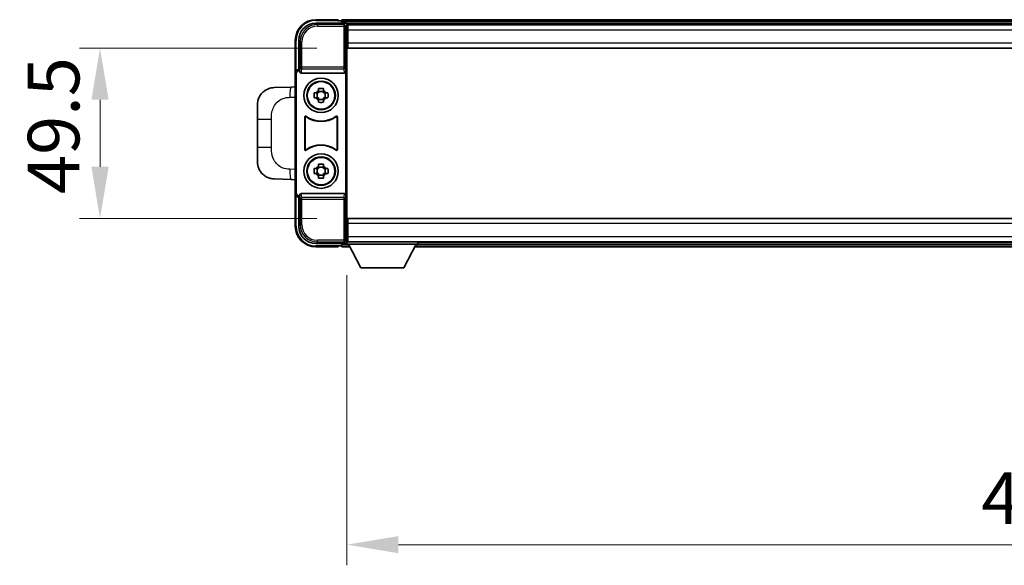
# Model space of a CAD drawing. Units: millimetres. Extents: x 0 to 12387, y 0 to 1686.
# Drawn here: x 3348 to 3634, y 694 to 852 of the extents above; entities that cross this region are included whole.
import ezdxf

# ---------------------------------------------------------------- set-up
doc = ezdxf.new("R2010")
doc.units = ezdxf.units.MM
for name, color, linetype, lineweight in [('Dimension (ISO)', 7, 'Continuous', 18), ('Dimension (ISO) @ 1', 7, 'Continuous', 18), ('Visible (ISO)', 7, 'Continuous', 35), ('Visible Narrow (ISO)', 7, 'Continuous', 25)]:
    doc.layers.add(name, color=color, linetype=linetype, lineweight=lineweight)
doc.styles.add('Note Text (TK)', font='MS PGothic.ttf')
doc.dimstyles.new('Default - Method 1b (TK)', dxfattribs={"dimscale": 4, "dimtxt": 2.5, "dimasz": 2.5, "dimexe": 1, "dimexo": 1.5, "dimgap": 1, "dimtad": 1, "dimtoh": 1, "dimrnd": 1e-08, "dimdsep": 46, "dimtxsty": 'Note Text (TK)', "dimcen": 0.09, "dimdle": 5, "dimclrd": 100, "dimclre": 100, "dimclrt": 7, "dimadec": 1, "dimazin": 1, "dimtfac": 1, "dimtmove": 0, "dimatfit": 3, "dimfxl": 1, "dimtolj": 1, "dimlwd": -1, "dimlwe": -1, "dimarcsym": 0})

# ---------------------------------------------------------------- blocks, each defined once
blk = doc.blocks.new('*D83')
at = {"layer": 'Defpoints', "color": 0}
for p in [(3443.02, 844.11), (3371.02, 794.61), (3443.02, 794.61)]:
    blk.add_point(p, dxfattribs=at)
at = {"layer": 'Dimension (ISO)', "color": 100}
for p, q in [((3434.02, 844.11), (3365.02, 844.11)), ((3371.02, 829.11), (3371.02, 809.61)), ((3434.02, 794.61), (3365.02, 794.61))]:
    blk.add_line(p, q, dxfattribs=at)
for points in [[(3368.52, 829.11), (3373.52, 829.11), (3371.02, 844.11)], [(3368.52, 809.61), (3373.52, 809.61), (3371.02, 794.61)]]:
    blk.add_solid(points, dxfattribs=at)
at = {"layer": 'Dimension (ISO)', "color": 7, "insert": (3357.52, 801.72), "char_height": 15, "attachment_point": 4, "rotation": 90, "style": 'Note Text (TK)'}
blk.add_mtext('\\A1;49.5', dxfattribs=at)
blk = doc.blocks.new('*D84')
at = {"layer": 'Defpoints', "color": 0}
for p in [(3442.77, 787.16), (3842.77, 787.16), (3842.77, 699.82)]:
    blk.add_point(p, dxfattribs=at)
at = {"layer": 'Dimension (ISO)', "color": 100}
for p, q in [((3442.77, 778.16), (3442.77, 693.82)), ((3842.77, 778.16), (3842.77, 693.82)), ((3457.77, 699.82), (3827.77, 699.82))]:
    blk.add_line(p, q, dxfattribs=at)
for points in [[(3457.77, 702.32), (3457.77, 697.32), (3442.77, 699.82)], [(3827.77, 702.32), (3827.77, 697.32), (3842.77, 699.82)]]:
    blk.add_solid(points, dxfattribs=at)
at = {"layer": 'Dimension (ISO)', "color": 7, "insert": (3627.17, 713.32), "char_height": 15, "attachment_point": 4, "style": 'Note Text (TK)'}
blk.add_mtext('\\A1;400', dxfattribs=at)

msp = doc.modelspace()

# ---------------------------------------------------------------- linework, layer by layer
at = {"layer": 'Visible (ISO)'}
for p, q in [((3433.7654, 851.3577), (3442.2688, 851.3577)), ((3440.2685, 852.3577), (3433.7685, 852.3577)), ((3440.2685, 852.3577), (3440.2685, 852.1077)), ((3440.2685, 852.0577), (3440.2685, 852.1077)), ((3441.0185, 852.0577), (3440.2685, 852.0577)), ((3844.2685, 852.3577), (3441.2685, 852.3577)), ((3441.2685, 852.0577), (3441.2685, 852.3577)), ((3441.2685, 852.0577), (3441.2685, 851.6077)), ((3441.2685, 851.8077), (3441.2685, 851.3577)), ((3842.8353, 851.1077), (3442.7017, 851.1077)), ((3442.7685, 850.858), (3442.7685, 845.2703)), ((3443.0185, 850.8577), (3442.7685, 850.8577)), ((3443.0185, 849.3577), (3443.0185, 850.8577)), ((3842.5185, 850.8577), (3443.0185, 850.8577)), ((3442.7685, 849.8577), (3443.0185, 849.8577)), ((3443.0185, 847.2577), (3442.7685, 847.2577)), ((3443.0185, 849.3577), (3443.0185, 845.6077)), ((3427.7685, 846.3577), (3427.7685, 836.8583)), ((3428.7685, 837.8577), (3428.7685, 846.3607)), ((3442.7685, 845.2703), (3442.7685, 793.445)), ((3443.0185, 844.1077), (3443.0185, 845.6077)), ((3842.5185, 844.1077), (3443.0185, 844.1077)), ((3427.7685, 801.857), (3427.7685, 836.8583)), ((3428.0304, 802.1189), (3428.0304, 836.5964)), ((3428.7679, 837.8577), (3428.7685, 837.8577)), ((3428.7685, 837.8577), (3429.0304, 837.5957)), ((3429.0298, 837.5957), (3429.0304, 837.5957)), ((3429.0304, 837.5957), (3429.0304, 837.3693)), ((3429.5263, 836.8577), (3442.0106, 836.8577)), ((3442.5066, 801.346), (3442.5066, 837.3693)), ((3426.641, 832.8008), (3421.594, 832.6246)), ((3427.7685, 832.8402), (3426.641, 832.8008)), ((3433.2578, 831.0743), (3433.8767, 831.0743)), ((3434.1117, 831.0743), (3434.1117, 829.641)), ((3434.5518, 831.7494), (3434.5518, 832.3683)), ((3435.9851, 831.5144), (3434.5518, 831.5144)), ((3435.9851, 832.3683), (3435.9851, 831.7494)), ((3436.4252, 831.0743), (3436.4252, 829.641)), ((3436.6603, 831.0743), (3437.2791, 831.0743)), ((3416.7685, 823.495), (3416.7685, 827.6276)), ((3433.8767, 829.641), (3433.2578, 829.641)), ((3434.5518, 829.2009), (3435.9851, 829.2009)), ((3434.5518, 828.347), (3434.5518, 828.9659)), ((3435.9851, 828.9659), (3435.9851, 828.347)), ((3437.2791, 829.641), (3436.6603, 829.641)), ((3416.7685, 823.495), (3416.7685, 815.2203)), ((3430.5304, 814.5782), (3430.5304, 824.1371)), ((3430.6177, 823.9677), (3430.6177, 814.7476)), ((3439.9193, 814.7476), (3439.9193, 823.9677)), ((3440.0066, 824.1371), (3440.0066, 814.5782)), ((3416.7685, 811.0877), (3416.7685, 815.2203)), ((3434.5518, 809.7494), (3434.5518, 810.3683)), ((3435.9851, 810.3683), (3435.9851, 809.7494)), ((3433.2578, 809.0743), (3433.8767, 809.0743)), ((3433.8767, 807.641), (3433.2578, 807.641)), ((3434.1117, 809.0743), (3434.1117, 807.641)), ((3435.9851, 809.5144), (3434.5518, 809.5144)), ((3434.5518, 807.2009), (3435.9851, 807.2009)), ((3436.4252, 809.0743), (3436.4252, 807.641)), ((3436.6603, 809.0743), (3437.2791, 809.0743)), ((3437.2791, 807.641), (3436.6603, 807.641)), ((3421.594, 806.0907), (3426.641, 805.9145)), ((3426.641, 805.9145), (3427.7685, 805.8751)), ((3434.5518, 806.347), (3434.5518, 806.9659)), ((3435.9851, 806.9659), (3435.9851, 806.347)), ((3427.7685, 801.857), (3427.7685, 792.3577)), ((3429.0304, 801.346), (3429.0304, 801.1196)), ((3442.0106, 801.8577), (3429.5263, 801.8577)), ((3428.7685, 800.8577), (3428.7679, 800.8577)), ((3428.7685, 800.8577), (3429.0304, 801.1196)), ((3428.7685, 792.3546), (3428.7685, 800.8577)), ((3429.0304, 801.1196), (3429.0298, 801.1196)), ((3442.7685, 793.445), (3442.7685, 787.8573)), ((3443.0185, 794.6077), (3842.5185, 794.6077)), ((3443.0185, 793.1077), (3443.0185, 794.6077)), ((3443.0185, 793.1077), (3443.0185, 789.3577)), ((3442.7685, 791.4577), (3443.0185, 791.4577)), ((3442.2688, 787.3577), (3433.7654, 787.3577)), ((3441.2685, 787.3577), (3441.2685, 786.9077)), ((3441.2685, 787.1077), (3441.2685, 786.6577)), ((3442.7017, 787.6077), (3442.7685, 787.6077)), ((3443.0185, 788.8577), (3442.7685, 788.8577)), ((3442.7685, 787.8577), (3443.0185, 787.8577)), ((3442.7685, 787.8577), (3442.7685, 787.1577)), ((3442.7685, 787.8577), (3463.3685, 787.8577)), ((3442.7685, 787.1577), (3463.3685, 787.1577)), ((3443.0185, 787.8577), (3443.0185, 789.3577)), ((3443.0185, 787.8577), (3842.5185, 787.8577)), ((3446.8185, 780.2577), (3443.2685, 787.1577)), ((3459.3185, 780.2577), (3462.8685, 787.1577)), ((3463.3685, 787.8577), (3463.3685, 787.1577)), ((3463.3685, 787.6077), (3822.1685, 787.6077)), ((3433.7685, 786.3577), (3440.2685, 786.3577)), ((3440.2685, 786.6077), (3440.2685, 786.6577)), ((3440.2685, 786.6577), (3441.0185, 786.6577)), ((3440.2685, 786.6077), (3440.2685, 786.3577)), ((3441.2685, 786.3577), (3441.2685, 786.6577)), ((3441.2685, 786.3577), (3443.6801, 786.3577)), ((3462.4569, 786.3577), (3823.0801, 786.3577)), ((3446.8185, 780.2577), (3459.3185, 780.2577))]:
    msp.add_line(p, q, dxfattribs=at)
for centre, radius in [((3435.2685, 830.3577), 5), ((3435.2685, 830.3577), 4.15), ((3435.2685, 830.3577), 4.0013), ((3435.2685, 808.3577), 5), ((3435.2685, 808.3577), 4.15), ((3435.2685, 808.3577), 4.0013)]:
    msp.add_circle(centre, radius, dxfattribs=at)
for centre, radius, start, end in [((3433.7685, 846.3577), 6, 90, 180), ((3441.0185, 851.8077), 0.25, 0, 90), ((3421.7685, 827.6276), 5, 132.997021, 180), ((3435.2685, 830.3577), 1.5655, 117.245031, 152.754969), ((3435.2685, 830.3577), 1.5655, 27.245031, 62.754969), ((3435.2685, 830.3577), 1.5655, 207.245031, 242.754969), ((3435.2685, 830.3577), 1.5655, 297.245031, 332.754969), ((3435.2685, 830.3577), 7.5, 233.887744, 306.112256), ((3435.2685, 830.3577), 7.5873, 235.141173, 304.858827), ((3435.2685, 808.3577), 7.5, 53.887744, 126.112256), ((3435.2685, 808.3577), 7.5873, 55.141173, 124.858827), ((3421.7685, 811.0877), 5, 180, 227.002979), ((3435.2685, 808.3577), 1.5655, 117.245031, 152.754969), ((3435.2685, 808.3577), 1.5655, 207.245031, 242.754969), ((3435.2685, 808.3577), 1.5655, 27.245031, 62.754969), ((3435.2685, 808.3577), 1.5655, 297.245031, 332.754969), ((3433.7685, 792.3577), 6, 180, 270), ((3441.0185, 786.9077), 0.25, 270, 0)]:
    msp.add_arc(centre, radius, start, end, dxfattribs=at)
for centre, major_axis, ratio, start_param, end_param in [((3433.7715, 846.3546), (-3.5398, 3.5398), 0.99878277, 5.49839613, 7.06797448), ((3442.2682, 850.8573), (0.354, 0.354), 0.99878277, 5.49839613, 7.06797448), ((3428.7691, 836.857), (-0.708, 0.708), 0.99878277, 5.49839613, 7.06797448), ((3429.031, 836.5951), (-0.708, 0.708), 0.99878277, 5.49839613, 7.06797448), ((3429.5307, 837.3738), (-0.0697, -0.5117), 0.96815944, 4.8522561, 6.41439087), ((3442.0063, 837.3738), (0.0697, -0.5117), 0.96815944, 6.15197975, 7.71411451), ((3428.7691, 801.8583), (-0.708, -0.708), 0.99878277, 5.49839613, 7.06797448), ((3429.031, 802.1202), (-0.708, -0.708), 0.99878277, 5.49839613, 7.06797448), ((3429.5307, 801.3415), (-0.0697, 0.5117), 0.96815944, 6.15197975, 7.71411451), ((3442.0063, 801.3415), (0.0697, 0.5117), 0.96815944, 4.8522561, 6.41439087), ((3433.7715, 792.3607), (-3.5398, -3.5398), 0.99878277, 5.49839613, 7.06797448), ((3442.2682, 787.858), (0.354, -0.354), 0.99878277, 5.49839613, 7.06797448)]:
    msp.add_ellipse(centre, major_axis=major_axis, ratio=ratio, start_param=start_param, end_param=end_param, dxfattribs=at)
for points, knots in [([(3418.3587, 831.2846), (3418.3795, 831.304), (3418.4, 831.3228), (3418.4434, 831.3619), (3418.4659, 831.3818), (3418.5344, 831.4414), (3418.5825, 831.4817), (3418.7272, 831.5983), (3418.8288, 831.6743), (3419.0723, 831.8418), (3419.2179, 831.9317), (3419.578, 832.1288), (3419.7989, 832.2296), (3420.2797, 832.4088), (3420.5437, 832.4829), (3421.068, 832.5853), (3421.3319, 832.6154), (3421.594, 832.6246)], [0, 0, 0, 0, 0.010414368, 0.010414368, 0.020739711, 0.020739711, 0.040939644, 0.040939644, 0.079734413, 0.079734413, 0.130964325, 0.130964325, 0.203039647, 0.203039647, 0.286099518, 0.286099518, 0.36662243, 0.36662243, 0.36662243, 0.36662243]), ([(3433.2578, 829.641), (3433.2505, 829.8878), (3433.2471, 830.1313), (3433.2471, 830.584), (3433.2505, 830.8275), (3433.2578, 831.0743)], [4.331071921, 4.331071921, 4.331071921, 4.331071921, 4.398975087, 4.398975087, 4.466878254, 4.466878254, 4.466878254, 4.466878254]), ([(3434.5518, 832.3683), (3434.7986, 832.3756), (3435.0421, 832.379), (3435.4948, 832.379), (3435.7383, 832.3756), (3435.9851, 832.3683)], [4.331071921, 4.331071921, 4.331071921, 4.331071921, 4.398975087, 4.398975087, 4.466878254, 4.466878254, 4.466878254, 4.466878254]), ([(3437.2791, 831.0743), (3437.2865, 830.8275), (3437.2899, 830.584), (3437.2899, 830.1313), (3437.2865, 829.8878), (3437.2791, 829.641)], [4.331071921, 4.331071921, 4.331071921, 4.331071921, 4.398975087, 4.398975087, 4.466878254, 4.466878254, 4.466878254, 4.466878254]), ([(3435.9851, 828.347), (3435.7383, 828.3397), (3435.4948, 828.3363), (3435.0421, 828.3363), (3434.7986, 828.3397), (3434.5518, 828.347)], [4.331071921, 4.331071921, 4.331071921, 4.331071921, 4.398975087, 4.398975087, 4.466878254, 4.466878254, 4.466878254, 4.466878254]), ([(3430.8482, 824.2987), (3430.8271, 824.314), (3430.8033, 824.3251), (3430.7527, 824.3376), (3430.7264, 824.3388), (3430.6749, 824.3311), (3430.6502, 824.3222), (3430.6055, 824.2955), (3430.586, 824.2779), (3430.5575, 824.2399), (3430.5474, 824.2208), (3430.5338, 824.18), (3430.5304, 824.1586), (3430.5304, 824.1371)], [0, 0, 0, 0, 0.0078199922, 0.0078199922, 0.0156337436, 0.0156337436, 0.0234424956, 0.0234424956, 0.031250375, 0.031250375, 0.0376977954, 0.0376977954, 0.0441465642, 0.0441465642, 0.0441465642, 0.0441465642]), ([(3430.9319, 824.1318), (3430.9105, 824.1467), (3430.8864, 824.1573), (3430.8356, 824.1686), (3430.8093, 824.1692), (3430.758, 824.1604), (3430.7334, 824.151), (3430.6893, 824.1234), (3430.6702, 824.1054), (3430.643, 824.0673), (3430.6336, 824.0487), (3430.6209, 824.0091), (3430.6177, 823.9885), (3430.6177, 823.9677)], [0, 0, 0, 0, 0.0078195423, 0.0078195423, 0.0156330881, 0.0156330881, 0.0234419233, 0.0234419233, 0.0312500533, 0.0312500533, 0.037477372, 0.037477372, 0.043705905, 0.043705905, 0.043705905, 0.043705905]), ([(3439.9193, 823.9677), (3439.9193, 823.9938), (3439.9142, 824.0196), (3439.8944, 824.0678), (3439.8799, 824.0897), (3439.8433, 824.1268), (3439.8216, 824.1416), (3439.7737, 824.162), (3439.748, 824.1674), (3439.7012, 824.168), (3439.6805, 824.165), (3439.6408, 824.1528), (3439.6221, 824.1437), (3439.605, 824.1318)], [0, 0, 0, 0, 0.0078195138, 0.0078195138, 0.0156330182, 0.0156330182, 0.0234418051, 0.0234418051, 0.0312498868, 0.0312498868, 0.0374773106, 0.0374773106, 0.0437059044, 0.0437059044, 0.0437059044, 0.0437059044]), ([(3440.0066, 824.1371), (3440.0066, 824.1632), (3440.0015, 824.189), (3439.9817, 824.2372), (3439.9672, 824.2591), (3439.9306, 824.2962), (3439.9089, 824.311), (3439.861, 824.3314), (3439.8353, 824.3368), (3439.7877, 824.3374), (3439.7664, 824.3342), (3439.7254, 824.3211), (3439.7061, 824.3113), (3439.6887, 824.2987)], [0, 0, 0, 0, 0.0078199624, 0.0078199624, 0.0156336701, 0.0156336701, 0.023442371, 0.023442371, 0.0312501991, 0.0312501991, 0.0376977323, 0.0376977323, 0.0441465637, 0.0441465637, 0.0441465637, 0.0441465637]), ([(3430.5304, 814.5782), (3430.5304, 814.5521), (3430.5355, 814.5263), (3430.5553, 814.4781), (3430.5698, 814.4562), (3430.6063, 814.4191), (3430.6281, 814.4043), (3430.676, 814.3839), (3430.7017, 814.3785), (3430.7492, 814.3779), (3430.7706, 814.3811), (3430.8115, 814.3942), (3430.8308, 814.404), (3430.8482, 814.4166)], [0, 0, 0, 0, 0.0078199624, 0.0078199624, 0.0156336702, 0.0156336702, 0.023442371, 0.023442371, 0.0312501992, 0.0312501992, 0.0376977324, 0.0376977324, 0.0441465637, 0.0441465637, 0.0441465637, 0.0441465637]), ([(3430.6177, 814.7476), (3430.6177, 814.7215), (3430.6227, 814.6957), (3430.6425, 814.6475), (3430.657, 814.6256), (3430.6936, 814.5885), (3430.7153, 814.5737), (3430.7632, 814.5533), (3430.789, 814.5479), (3430.8357, 814.5473), (3430.8564, 814.5503), (3430.8961, 814.5625), (3430.9149, 814.5716), (3430.9319, 814.5835)], [0, 0, 0, 0, 0.0078195138, 0.0078195138, 0.0156330182, 0.0156330182, 0.0234418051, 0.0234418051, 0.0312498868, 0.0312498868, 0.0374773106, 0.0374773106, 0.0437059044, 0.0437059044, 0.0437059044, 0.0437059044]), ([(3439.605, 814.5835), (3439.6264, 814.5686), (3439.6505, 814.558), (3439.7014, 814.5467), (3439.7277, 814.5461), (3439.779, 814.5549), (3439.8035, 814.5643), (3439.8476, 814.5919), (3439.8668, 814.6099), (3439.894, 814.648), (3439.9034, 814.6666), (3439.9161, 814.7062), (3439.9193, 814.7268), (3439.9193, 814.7476)], [0, 0, 0, 0, 0.0078195423, 0.0078195423, 0.0156330881, 0.0156330881, 0.0234419233, 0.0234419233, 0.0312500533, 0.0312500533, 0.037477372, 0.037477372, 0.043705905, 0.043705905, 0.043705905, 0.043705905]), ([(3439.6887, 814.4166), (3439.7098, 814.4013), (3439.7337, 814.3902), (3439.7843, 814.3777), (3439.8105, 814.3765), (3439.862, 814.3842), (3439.8868, 814.3931), (3439.9315, 814.4198), (3439.951, 814.4374), (3439.9795, 814.4754), (3439.9895, 814.4945), (3440.0031, 814.5353), (3440.0066, 814.5567), (3440.0066, 814.5782)], [0, 0, 0, 0, 0.0078199922, 0.0078199922, 0.0156337436, 0.0156337436, 0.0234424956, 0.0234424956, 0.031250375, 0.031250375, 0.0376977954, 0.0376977954, 0.0441465642, 0.0441465642, 0.0441465642, 0.0441465642]), ([(3434.5518, 810.3683), (3434.7986, 810.3756), (3435.0421, 810.379), (3435.4948, 810.379), (3435.7383, 810.3756), (3435.9851, 810.3683)], [4.331071921, 4.331071921, 4.331071921, 4.331071921, 4.398975087, 4.398975087, 4.466878254, 4.466878254, 4.466878254, 4.466878254]), ([(3421.594, 806.0907), (3421.3383, 806.0997), (3421.0808, 806.1286), (3420.6522, 806.2105), (3420.4769, 806.254), (3420.2465, 806.3245), (3420.1892, 806.3432), (3419.9139, 806.4385), (3419.6984, 806.5303), (3419.3229, 806.7224), (3419.1592, 806.8183), (3418.8866, 806.9993), (3418.7733, 807.0817), (3418.6114, 807.2098), (3418.5578, 807.2541), (3418.4807, 807.3205), (3418.4553, 807.3428), (3418.406, 807.387), (3418.3825, 807.4085), (3418.3587, 807.4307)], [0, 0, 0, 0, 0.078120947, 0.078120947, 0.13297333, 0.13297333, 0.151232575, 0.151232575, 0.221140313, 0.221140313, 0.277761151, 0.277761151, 0.320245644, 0.320245644, 0.342263645, 0.342263645, 0.35346824, 0.35346824, 0.364744749, 0.364744749, 0.364744749, 0.364744749]), ([(3433.2578, 807.641), (3433.2505, 807.8878), (3433.2471, 808.1313), (3433.2471, 808.584), (3433.2505, 808.8275), (3433.2578, 809.0743)], [4.331071921, 4.331071921, 4.331071921, 4.331071921, 4.398975087, 4.398975087, 4.466878254, 4.466878254, 4.466878254, 4.466878254]), ([(3437.2791, 809.0743), (3437.2865, 808.8275), (3437.2899, 808.584), (3437.2899, 808.1313), (3437.2865, 807.8878), (3437.2791, 807.641)], [4.331071921, 4.331071921, 4.331071921, 4.331071921, 4.398975087, 4.398975087, 4.466878254, 4.466878254, 4.466878254, 4.466878254]), ([(3435.9851, 806.347), (3435.7383, 806.3397), (3435.4948, 806.3363), (3435.0421, 806.3363), (3434.7986, 806.3397), (3434.5518, 806.347)], [4.331071921, 4.331071921, 4.331071921, 4.331071921, 4.398975087, 4.398975087, 4.466878254, 4.466878254, 4.466878254, 4.466878254])]:
    msp.add_open_spline(points, degree=3, knots=knots, dxfattribs=at)
for points, weights in [([(3434.5518, 831.0743), (3434.2865, 831.0743), (3433.8767, 831.0743)], [1.35956394726, 1.22656475141, 1.03074466748]), ([(3434.5518, 831.7494), (3434.5518, 831.3396), (3434.5518, 831.0743)], [1.03074466748, 1.22656475141, 1.35956394726]), ([(3435.9851, 831.0743), (3435.9851, 831.3396), (3435.9851, 831.7494)], [1.35956394726, 1.22656475141, 1.03074466748]), ([(3436.6603, 831.0743), (3436.2505, 831.0743), (3435.9851, 831.0743)], [1.03074466748, 1.22656475141, 1.35956394726]), ([(3433.8767, 829.641), (3434.2865, 829.641), (3434.5518, 829.641)], [1.03074466748, 1.22656475141, 1.35956394726]), ([(3434.5518, 829.641), (3434.5518, 829.3757), (3434.5518, 828.9659)], [1.35956394726, 1.22656475141, 1.03074466748]), ([(3435.9851, 828.9659), (3435.9851, 829.3757), (3435.9851, 829.641)], [1.03074466748, 1.22656475141, 1.35956394726]), ([(3435.9851, 829.641), (3436.2505, 829.641), (3436.6603, 829.641)], [1.35956394726, 1.22656475141, 1.03074466748]), ([(3434.5518, 809.0743), (3434.2865, 809.0743), (3433.8767, 809.0743)], [1.35956394726, 1.22656475141, 1.03074466748]), ([(3433.8767, 807.641), (3434.2865, 807.641), (3434.5518, 807.641)], [1.03074466748, 1.22656475141, 1.35956394726]), ([(3434.5518, 809.7494), (3434.5518, 809.3396), (3434.5518, 809.0743)], [1.03074466748, 1.22656475141, 1.35956394726]), ([(3434.5518, 807.641), (3434.5518, 807.3757), (3434.5518, 806.9659)], [1.35956394726, 1.22656475141, 1.03074466748]), ([(3435.9851, 809.0743), (3435.9851, 809.3396), (3435.9851, 809.7494)], [1.35956394726, 1.22656475141, 1.03074466748]), ([(3436.6603, 809.0743), (3436.2505, 809.0743), (3435.9851, 809.0743)], [1.03074466748, 1.22656475141, 1.35956394726]), ([(3435.9851, 806.9659), (3435.9851, 807.3757), (3435.9851, 807.641)], [1.03074466748, 1.22656475141, 1.35956394726]), ([(3435.9851, 807.641), (3436.2505, 807.641), (3436.6603, 807.641)], [1.35956394726, 1.22656475141, 1.03074466748])]:
    msp.add_rational_spline(points, weights, degree=2, dxfattribs=at)
at = {"layer": 'Visible Narrow (ISO)'}
for p, q in [((3434.1851, 850.938), (3433.7654, 851.3577)), ((3433.7685, 852.3577), (3433.7685, 852.1077)), ((3433.7685, 852.1077), (3440.2685, 852.1077)), ((3434.1851, 850.938), (3434.1851, 850.4383)), ((3441.8491, 850.938), (3434.1851, 850.938)), ((3434.1851, 850.4383), (3441.8491, 850.4383)), ((3844.2685, 852.0577), (3441.2685, 852.0577)), ((3844.2685, 851.6077), (3441.2685, 851.6077)), ((3442.2688, 851.3577), (3441.8491, 850.938)), ((3441.8491, 850.938), (3441.8491, 850.4383)), ((3441.8491, 850.4383), (3442.3488, 850.4383)), ((3441.8491, 850.4383), (3441.8491, 838.5267)), ((3442.3488, 850.4383), (3442.7685, 850.858)), ((3442.3488, 838.5267), (3442.3488, 850.4383)), ((3443.0185, 849.5577), (3442.7685, 849.5577)), ((3443.0185, 847.6577), (3442.7685, 847.6577)), ((3842.5185, 849.3577), (3443.0185, 849.3577)), ((3427.7685, 846.3577), (3428.0185, 846.3577)), ((3428.0185, 837.5196), (3428.0185, 846.3577)), ((3428.7685, 846.3607), (3429.1881, 845.941)), ((3429.1881, 845.941), (3429.6878, 845.941)), ((3429.1881, 845.941), (3429.1881, 838.5267)), ((3429.6878, 838.5267), (3429.6878, 845.941)), ((3443.0185, 845.6077), (3842.5185, 845.6077)), ((3429.1881, 838.5267), (3429.0304, 837.3693)), ((3429.6878, 838.5267), (3429.1881, 838.5267)), ((3429.6878, 838.0423), (3429.6878, 838.5267)), ((3441.8491, 838.5267), (3429.6878, 838.5267)), ((3442.3488, 838.5267), (3441.8491, 838.5267)), ((3441.8491, 838.5267), (3441.8491, 838.0423)), ((3442.5066, 837.3693), (3442.3488, 838.5267)), ((3427.7685, 836.8583), (3428.0304, 836.5964)), ((3429.0298, 837.5957), (3428.7679, 837.8577)), ((3429.5263, 836.8577), (3429.6878, 838.0423)), ((3429.6878, 838.0423), (3441.8491, 838.0423)), ((3441.8491, 838.0423), (3442.0106, 836.8577)), ((3426.1733, 829.8026), (3427.7685, 829.8584)), ((3416.7685, 823.495), (3420.8144, 823.495)), ((3420.8144, 815.2203), (3420.8144, 823.495)), ((3420.8144, 815.2203), (3416.7685, 815.2203)), ((3427.7685, 808.857), (3426.1733, 808.9127)), ((3428.0304, 802.1189), (3427.7685, 801.857)), ((3429.0304, 801.346), (3429.1881, 800.1886)), ((3429.6878, 800.673), (3429.5263, 801.8577)), ((3442.0106, 801.8577), (3441.8491, 800.673)), ((3442.3488, 800.1886), (3442.5066, 801.346)), ((3428.0185, 792.3577), (3428.0185, 801.1957)), ((3428.7679, 800.8577), (3429.0298, 801.1196)), ((3429.1881, 800.1886), (3429.6878, 800.1886)), ((3429.1881, 800.1886), (3429.1881, 792.7743)), ((3441.8491, 800.673), (3429.6878, 800.673)), ((3429.6878, 800.1886), (3429.6878, 800.673)), ((3429.6878, 792.7743), (3429.6878, 800.1886)), ((3429.6878, 800.1886), (3441.8491, 800.1886)), ((3441.8491, 800.673), (3441.8491, 800.1886)), ((3441.8491, 800.1886), (3442.3488, 800.1886)), ((3441.8491, 800.1886), (3441.8491, 788.277)), ((3442.3488, 788.277), (3442.3488, 800.1886)), ((3429.1881, 792.7743), (3428.7685, 792.3546)), ((3429.1881, 792.7743), (3429.6878, 792.7743)), ((3842.5185, 793.1077), (3443.0185, 793.1077)), ((3427.7685, 792.3577), (3428.0185, 792.3577)), ((3442.7685, 791.0577), (3443.0185, 791.0577)), ((3433.7654, 787.3577), (3434.1851, 787.7773)), ((3441.8491, 788.277), (3434.1851, 788.277)), ((3434.1851, 787.7773), (3434.1851, 788.277)), ((3434.1851, 787.7773), (3441.8491, 787.7773)), ((3441.2685, 787.1077), (3443.2942, 787.1077)), ((3441.8491, 788.277), (3441.8491, 787.7773)), ((3442.3488, 788.277), (3441.8491, 788.277)), ((3441.8491, 787.7773), (3442.2688, 787.3577)), ((3442.7685, 787.8573), (3442.3488, 788.277)), ((3442.7685, 789.1577), (3443.0185, 789.1577)), ((3443.0185, 789.3577), (3842.5185, 789.3577)), ((3462.8427, 787.1077), (3822.6942, 787.1077)), ((3440.2685, 786.6077), (3433.7685, 786.6077)), ((3433.7685, 786.3577), (3433.7685, 786.6077)), ((3441.2685, 786.6577), (3443.5257, 786.6577)), ((3462.6112, 786.6577), (3822.9257, 786.6577))]:
    msp.add_line(p, q, dxfattribs=at)
for centre, start, end in [((3433.7685, 846.3577), 90, 180), ((3433.7685, 792.3577), 180, 270)]:
    msp.add_arc(centre, 5.75, start, end, dxfattribs=at)
for centre, major_axis, ratio, start_param, end_param in [((3434.1906, 845.9356), (-3.539, 3.539), 0.99902583, 5.49839613, 7.06797448), ((3434.1906, 845.9356), (-3.1859, 3.1859), 0.99878277, 5.49839613, 7.06797448), ((3441.8491, 850.4383), (-0.3536, 0.3536), 0.99878277, 3.9275998, 5.49717816), ((3429.6878, 838.5267), (-0.4954, 0.0675), 0.96815944, 0.13986712, 1.70200189), ((3441.8491, 838.5267), (0.4954, 0.0675), 0.96815944, 4.58118342, 6.14331819), ((3426.7457, 829.8026), (-0.1047, 2.9982), 0.19069699, 0, 1.56413714), ((3426.7457, 808.9127), (-0.1047, -2.9982), 0.19069699, 4.71904817, 6.28318531), ((3429.6878, 800.1886), (-0.4954, -0.0675), 0.96815944, 4.58118342, 6.14331819), ((3441.8491, 800.1886), (0.4954, -0.0675), 0.96815944, 0.13986712, 1.70200189), ((3434.1906, 792.7797), (-3.539, -3.539), 0.99902583, 5.49839613, 7.06797448), ((3434.1906, 792.7797), (-3.1859, -3.1859), 0.99878277, 5.49839613, 7.06797448), ((3441.8491, 788.277), (0.3536, 0.3536), 0.99878277, 3.9275998, 5.49717816)]:
    msp.add_ellipse(centre, major_axis=major_axis, ratio=ratio, start_param=start_param, end_param=end_param, dxfattribs=at)
for points, knots in [([(3420.8144, 823.495), (3420.8144, 824.0915), (3420.8274, 824.7607), (3420.9778, 825.4638), (3421.2069, 826.535), (3421.7547, 827.6295), (3422.5489, 828.4183), (3423.2175, 829.0825), (3424.0237, 829.4969), (3424.8216, 829.6671), (3425.2834, 829.7655), (3425.7389, 829.7875), (3426.1733, 829.8026)], [0, 0, 0, 0, 0.21983104, 0.21983104, 0.21983104, 0.55477785, 0.55477785, 0.55477785, 0.83679083, 0.83679083, 0.83679083, 1, 1, 1, 1]), ([(3430.9319, 824.1318), (3430.9254, 824.1446), (3430.919, 824.1573), (3430.9049, 824.1852), (3430.8973, 824.2003), (3430.8897, 824.2155), (3430.8822, 824.2304), (3430.8747, 824.2453), (3430.8609, 824.2731), (3430.8545, 824.2859), (3430.8482, 824.2987)], [-0.520761731, -0.520761731, -0.520761731, -0.520761731, -0.404702592, -0.404702592, -0.268245385, -0.268245385, -0.268245385, -0.134122692, -0.134122692, -0.020398723, -0.020398723, -0.020398723, -0.020398723]), ([(3439.6887, 824.2987), (3439.6824, 824.2859), (3439.6761, 824.2731), (3439.6622, 824.2453), (3439.6548, 824.2304), (3439.6473, 824.2155), (3439.6397, 824.2003), (3439.6321, 824.1852), (3439.618, 824.1573), (3439.6115, 824.1445), (3439.605, 824.1318)], [0.020398739, 0.020398739, 0.020398739, 0.020398739, 0.134152804, 0.134152804, 0.268305608, 0.268305608, 0.268305608, 0.404732719, 0.404732719, 0.520761746, 0.520761746, 0.520761746, 0.520761746]), ([(3430.5304, 824.1371), (3430.537, 824.1241), (3430.5436, 824.1111), (3430.558, 824.083), (3430.5658, 824.0678), (3430.5736, 824.0526), (3430.5815, 824.0372), (3430.5895, 824.0219), (3430.6042, 823.9936), (3430.6109, 823.9807), (3430.6177, 823.9677)], [0.020398723, 0.020398723, 0.020398723, 0.020398723, 0.134122692, 0.134122692, 0.268245385, 0.268245385, 0.268245385, 0.404702592, 0.404702592, 0.520761731, 0.520761731, 0.520761731, 0.520761731]), ([(3439.9193, 823.9677), (3439.926, 823.9806), (3439.9328, 823.9936), (3439.9475, 824.0219), (3439.9554, 824.0372), (3439.9633, 824.0526), (3439.9711, 824.0678), (3439.9789, 824.083), (3439.9933, 824.1111), (3440, 824.1241), (3440.0066, 824.1371)], [-0.520761746, -0.520761746, -0.520761746, -0.520761746, -0.404732719, -0.404732719, -0.268305608, -0.268305608, -0.268305608, -0.134152804, -0.134152804, -0.020398739, -0.020398739, -0.020398739, -0.020398739]), ([(3426.1733, 808.9127), (3425.4663, 808.9373), (3424.6959, 809.0008), (3423.9571, 809.3256), (3422.991, 809.7504), (3422.0947, 810.6166), (3421.5445, 811.6686), (3421.124, 812.4727), (3420.9097, 813.3638), (3420.8453, 814.1686), (3420.8158, 814.5376), (3420.8144, 814.8902), (3420.8144, 815.2203)], [0, 0, 0, 0, 0.26559079, 0.26559079, 0.26559079, 0.61290113, 0.61290113, 0.61290113, 0.8783338, 0.8783338, 0.8783338, 1, 1, 1, 1]), ([(3430.6177, 814.7476), (3430.6109, 814.7346), (3430.6041, 814.7217), (3430.5895, 814.6934), (3430.5815, 814.6781), (3430.5736, 814.6627), (3430.5658, 814.6476), (3430.558, 814.6324), (3430.5436, 814.6042), (3430.537, 814.5912), (3430.5304, 814.5782)], [-0.520377854, -0.520377854, -0.520377854, -0.520377854, -0.404165284, -0.404165284, -0.267938507, -0.267938507, -0.267938507, -0.133969253, -0.133969253, -0.020014847, -0.020014847, -0.020014847, -0.020014847]), ([(3430.8482, 814.4166), (3430.8546, 814.4295), (3430.8609, 814.4423), (3430.8747, 814.47), (3430.8822, 814.485), (3430.8897, 814.4999), (3430.8973, 814.515), (3430.9049, 814.5301), (3430.9189, 814.5579), (3430.9254, 814.5707), (3430.9319, 814.5835)], [0.020014847, 0.020014847, 0.020014847, 0.020014847, 0.133969253, 0.133969253, 0.267938507, 0.267938507, 0.267938507, 0.404165284, 0.404165284, 0.520377854, 0.520377854, 0.520377854, 0.520377854]), ([(3439.605, 814.5835), (3439.6115, 814.5708), (3439.618, 814.558), (3439.6321, 814.5301), (3439.6397, 814.515), (3439.6473, 814.4998), (3439.6548, 814.4849), (3439.6622, 814.47), (3439.6761, 814.4422), (3439.6824, 814.4294), (3439.6887, 814.4166)], [-0.520761731, -0.520761731, -0.520761731, -0.520761731, -0.404718404, -0.404718404, -0.268277009, -0.268277009, -0.268277009, -0.134138504, -0.134138504, -0.020398723, -0.020398723, -0.020398723, -0.020398723]), ([(3440.0066, 814.5782), (3440, 814.5912), (3439.9933, 814.6042), (3439.9789, 814.6323), (3439.9711, 814.6475), (3439.9633, 814.6627), (3439.9554, 814.6781), (3439.9475, 814.6934), (3439.9328, 814.7217), (3439.926, 814.7347), (3439.9193, 814.7476)], [0.020398723, 0.020398723, 0.020398723, 0.020398723, 0.134138504, 0.134138504, 0.268277009, 0.268277009, 0.268277009, 0.404718404, 0.404718404, 0.520761731, 0.520761731, 0.520761731, 0.520761731])]:
    msp.add_open_spline(points, degree=3, knots=knots, dxfattribs=at)

# ---------------------------------------------------------------- dimensions: what is measured, and where the dimension line sits
at = {"layer": 'Dimension (ISO) @ 1', "color": 100}
dim = msp.add_linear_dim(base=(3371.0185, 794.6077), p1=(3443.0185, 844.1077), p2=(3443.0185, 794.6077), angle=90, dimstyle='Default - Method 1b (TK)', override={"dimscale": 1, "dimtxt": 15, "dimasz": 15, "dimexe": 6, "dimexo": 9, "dimgap": 6, "dimtoh": 0, "dimdec": 2, "dimcen": 0.54, "dimtol": 0, "dimlim": 0, "dimtp": 0, "dimtm": 0, "dimtdec": 2, "dimtix": 0, "dimtofl": 0, "dimtmove": 0, "dimatfit": 1}, dxfattribs=at)
dim.commit()
dim.dimension.update_dxf_attribs({"geometry": '*D83', "text_midpoint": (3371.0185, 819.3577), "dimtype": 128})
dim = msp.add_linear_dim(base=(3842.7685, 699.825), p1=(3442.7685, 787.1577), p2=(3842.7685, 787.1577), dimstyle='Default - Method 1b (TK)', override={"dimscale": 1, "dimtxt": 15, "dimasz": 15, "dimexe": 6, "dimexo": 9, "dimgap": 6, "dimtoh": 0, "dimdec": 2, "dimcen": 0.54, "dimtol": 0, "dimlim": 0, "dimtp": 0, "dimtm": 0, "dimtdec": 2, "dimtix": 0, "dimtofl": 0, "dimtmove": 0, "dimatfit": 1}, dxfattribs=at)
dim.commit()
dim.dimension.update_dxf_attribs({"geometry": '*D84', "text_midpoint": (3642.7685, 699.825), "dimtype": 128})

doc.saveas('drawing.dxf')
